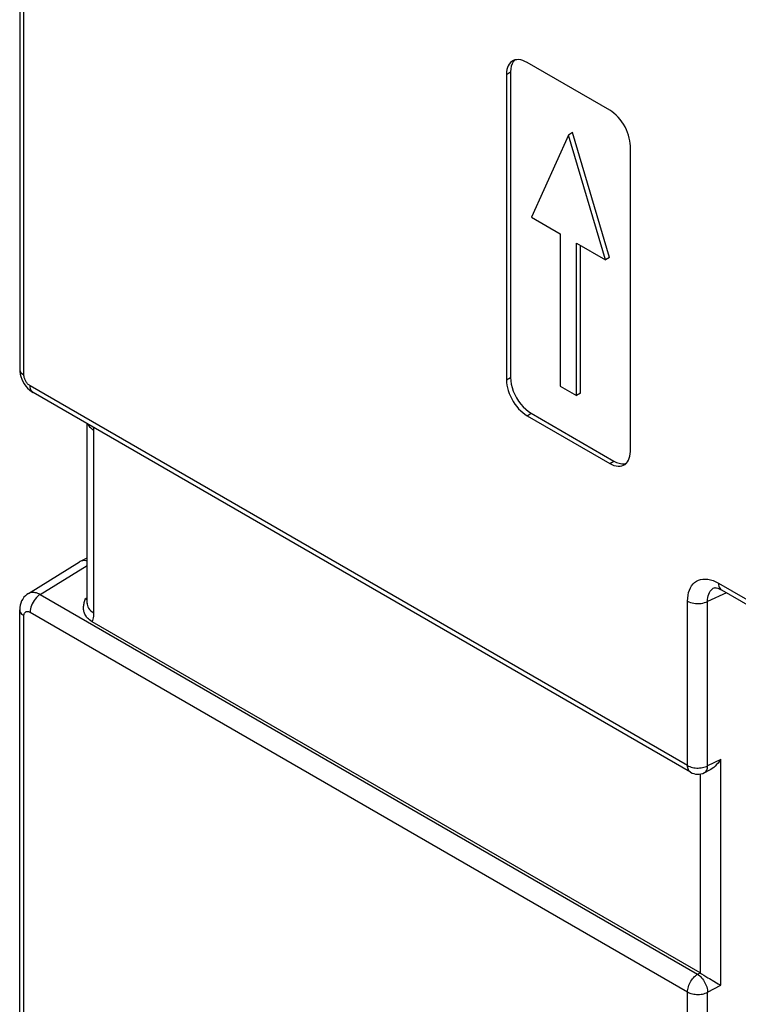
# Model space of a CAD drawing. Units: millimetres. Extents: x -51.6 to -0.9, y 43.9 to 105.9.
# Drawn here: x -51.6 to -39.3, y 71.3 to 88.1 of the extents above; entities that cross this region are included whole.
import ezdxf

# ---------------------------------------------------------------- set-up
doc = ezdxf.new("R2010")
doc.units = ezdxf.units.MM
doc.header["$LTSCALE"] = 16.335
doc.layers.get('0').update_dxf_attribs({"linetype": 'CONTINUOUS'})
doc.layers.add('ASSI', color=7, linetype='CONTINUOUS')
doc.layers.add('RACCORDO', color=7, linetype='CONTINUOUS')

msp = doc.modelspace()

# ---------------------------------------------------------------- linework, layer by layer
at = {"color": 7, "linetype": 'CONTINUOUS'}
for p, q in [((-42.253, 86.169), (-42.886, 84.763)), ((-42.182, 86.21), (-42.253, 86.169)), ((-41.62, 84.032), (-42.253, 86.169)), ((-41.549, 84.073), (-42.182, 86.21)), ((-42.886, 84.763), (-42.391, 84.477)), ((-42.391, 84.477), (-42.391, 81.872)), ((-42.115, 81.713), (-42.115, 84.318)), ((-42.115, 84.318), (-41.62, 84.032)), ((-42.044, 81.754), (-42.044, 84.277)), ((-41.549, 84.073), (-41.62, 84.032)), ((-42.391, 81.872), (-42.115, 81.713)), ((-42.044, 81.754), (-42.115, 81.713))]:
    msp.add_line(p, q, dxfattribs=at)
at = {"layer": 'ASSI', "color": 250, "linetype": 'CONTINUOUS'}
for p, q in [((-43.314, 87.206), (-43.243, 87.247)), ((-43.314, 81.981), (-43.243, 82.021)), ((-42.96, 81.368), (-42.889, 81.409)), ((-41.546, 80.552), (-41.475, 80.592))]:
    msp.add_line(p, q, dxfattribs=at)
at = {"layer": 'ASSI', "color": 7, "linetype": 'CONTINUOUS'}
for p, q in [((-43.243, 87.247), (-43.243, 82.021)), ((-41.546, 86.594), (-42.96, 87.41)), ((-43.314, 87.206), (-43.314, 81.981)), ((-41.192, 80.756), (-41.192, 85.981)), ((-42.96, 81.368), (-41.546, 80.552)), ((-42.889, 81.409), (-41.475, 80.592))]:
    msp.add_line(p, q, dxfattribs=at)
for points in [[(-43.21, 87.435), (-43.223, 87.427), (-43.246, 87.407), (-43.266, 87.383), (-43.283, 87.354), (-43.296, 87.322), (-43.306, 87.287), (-43.311, 87.248), (-43.314, 87.206)], [(-43.172, 87.451), (-43.195, 87.423), (-43.216, 87.388)], [(-42.96, 87.41), (-42.998, 87.429), (-43.034, 87.444), (-43.069, 87.453), (-43.104, 87.458), (-43.137, 87.457), (-43.168, 87.452), (-43.196, 87.442), (-43.21, 87.435)], [(-43.216, 87.388), (-43.23, 87.346), (-43.239, 87.3), (-43.243, 87.247)], [(-41.192, 85.981), (-41.194, 86.026), (-41.2, 86.071), (-41.21, 86.117), (-41.223, 86.165), (-41.24, 86.213), (-41.26, 86.26), (-41.283, 86.307), (-41.309, 86.352), (-41.338, 86.396), (-41.369, 86.437), (-41.402, 86.475), (-41.437, 86.51), (-41.472, 86.542), (-41.508, 86.569), (-41.546, 86.594)], [(-43.314, 81.981), (-43.311, 81.936), (-43.306, 81.891), (-43.296, 81.844), (-43.283, 81.797), (-43.266, 81.749), (-43.246, 81.702), (-43.223, 81.655), (-43.196, 81.61), (-43.168, 81.566), (-43.137, 81.525), (-43.104, 81.486), (-43.069, 81.451), (-43.034, 81.42), (-42.998, 81.392), (-42.96, 81.368)], [(-43.243, 82.021), (-43.239, 81.965), (-43.23, 81.907), (-43.216, 81.85), (-43.195, 81.79), (-43.169, 81.73), (-43.139, 81.673), (-43.105, 81.618), (-43.066, 81.566), (-43.025, 81.518), (-42.982, 81.477), (-42.937, 81.44), (-42.889, 81.409)], [(-41.296, 80.527), (-41.283, 80.535), (-41.26, 80.555), (-41.24, 80.579), (-41.223, 80.608), (-41.21, 80.64), (-41.2, 80.675), (-41.194, 80.714), (-41.192, 80.756)], [(-41.546, 80.552), (-41.508, 80.532), (-41.472, 80.518), (-41.437, 80.509), (-41.402, 80.504), (-41.369, 80.504), (-41.338, 80.51), (-41.309, 80.52), (-41.296, 80.527)], [(-41.475, 80.592), (-41.428, 80.569), (-41.383, 80.553), (-41.34, 80.545), (-41.299, 80.545), (-41.26, 80.553)]]:
    msp.add_lwpolyline(points, dxfattribs=at)
at = {"layer": 'RACCORDO', "color": 7, "linetype": 'CONTINUOUS'}
for p, q in [((-51.644, 93.508), (-51.644, 82.165)), ((-40.162, 75.268), (-51.413, 81.765)), ((-50.492, 78.159), (-50.492, 81.233)), ((-51.496, 78.328), (-50.623, 78.867)), ((-50.616, 78.871), (-50.623, 78.867)), ((-50.616, 78.871), (-50.492, 78.938)), ((-39.757, 78.424), (-39.757, 78.424)), ((-39.632, 78.387), (-38.429, 77.692)), ((-50.53, 78.205), (-50.526, 78.221)), ((-50.526, 78.221), (-50.521, 78.237)), ((-51.644, 66.705), (-51.644, 78.047)), ((-39.999, 71.836), (-50.401, 77.841)), ((-39.835, 75.306), (-39.925, 75.261)), ((-39.934, 71.795), (-39.864, 71.752)), ((-39.864, 71.752), (-39.84, 71.738)), ((-39.84, 71.738), (-39.765, 71.693))]:
    msp.add_line(p, q, dxfattribs=at)
at = {"layer": 'RACCORDO', "color": 250, "linetype": 'CONTINUOUS'}
for p, q in [((-51.571, 82.063), (-51.571, 93.376)), ((-40.213, 75.383), (-51.465, 81.879)), ((-50.375, 77.995), (-50.375, 81.121)), ((-51.292, 78.311), (-50.492, 78.805)), ((-39.684, 78.501), (-38.481, 77.807)), ((-39.549, 78.339), (-39.869, 78.19)), ((-51.292, 78.311), (-40.04, 71.814)), ((-50.521, 78.237), (-50.492, 78.255)), ((-40.213, 75.383), (-40.213, 78.196)), ((-39.869, 75.378), (-39.869, 78.19)), ((-51.465, 78.006), (-40.213, 71.51)), ((-51.571, 66.632), (-51.571, 77.945)), ((-39.646, 75.489), (-39.869, 75.378)), ((-39.646, 71.625), (-39.646, 75.489)), ((-39.99, 71.83), (-39.99, 75.239)), ((-40.04, 71.814), (-39.999, 71.836)), ((-39.869, 71.504), (-39.646, 71.625)), ((-40.213, 68.697), (-40.213, 71.51)), ((-39.869, 68.692), (-39.869, 71.504))]:
    msp.add_line(p, q, dxfattribs=at)
at = {"layer": 'RACCORDO', "color": 7, "linetype": 'CONTINUOUS'}
for points in [[(-51.644, 82.165), (-51.642, 82.123), (-51.636, 82.08), (-51.624, 82.036), (-51.608, 81.993), (-51.589, 81.951), (-51.565, 81.911), (-51.537, 81.873), (-51.508, 81.839), (-51.475, 81.808), (-51.44, 81.782), (-51.413, 81.765)], [(-50.492, 78.88), (-50.507, 78.884), (-50.535, 78.888), (-50.561, 78.887), (-50.586, 78.883), (-50.609, 78.875), (-50.616, 78.871)], [(-51.496, 78.328), (-51.52, 78.311), (-51.547, 78.288), (-51.572, 78.261), (-51.593, 78.231), (-51.611, 78.198), (-51.626, 78.163), (-51.636, 78.125), (-51.643, 78.085), (-51.644, 78.047)], [(-39.757, 78.424), (-39.757, 78.424), (-39.753, 78.425), (-39.746, 78.426), (-39.733, 78.425), (-39.717, 78.422), (-39.696, 78.416), (-39.673, 78.408), (-39.648, 78.396), (-39.632, 78.387)], [(-50.401, 77.841), (-50.426, 77.858), (-50.448, 77.874), (-50.468, 77.89), (-50.484, 77.907), (-50.498, 77.923), (-50.509, 77.939), (-50.52, 77.955), (-50.528, 77.972), (-50.535, 77.988), (-50.54, 78.004), (-50.544, 78.02), (-50.548, 78.036), (-50.55, 78.053), (-50.551, 78.07), (-50.551, 78.087), (-50.55, 78.104), (-50.548, 78.121), (-50.546, 78.137), (-50.543, 78.154), (-50.539, 78.171), (-50.535, 78.188), (-50.53, 78.205)], [(-50.492, 78.159), (-50.492, 78.151), (-50.493, 78.145), (-50.493, 78.144)], [(-39.646, 75.489), (-39.668, 75.456), (-39.691, 75.426), (-39.715, 75.399), (-39.74, 75.374), (-39.765, 75.352), (-39.79, 75.333), (-39.815, 75.317), (-39.835, 75.306)], [(-39.99, 71.83), (-39.973, 71.819), (-39.934, 71.795)], [(-39.765, 71.693), (-39.715, 71.664), (-39.691, 71.65), (-39.668, 71.637), (-39.646, 71.625)]]:
    msp.add_lwpolyline(points, dxfattribs=at)
at = {"layer": 'RACCORDO', "color": 250, "linetype": 'CONTINUOUS'}
for points in [[(-51.644, 82.165), (-51.642, 82.145), (-51.636, 82.127), (-51.625, 82.109), (-51.611, 82.093), (-51.593, 82.077), (-51.571, 82.063)], [(-51.465, 81.879), (-51.477, 81.887), (-51.487, 81.895), (-51.498, 81.904), (-51.508, 81.914), (-51.517, 81.925), (-51.525, 81.936), (-51.533, 81.947), (-51.54, 81.958), (-51.546, 81.969), (-51.551, 81.979), (-51.556, 81.99), (-51.559, 82), (-51.563, 82.01), (-51.566, 82.02), (-51.568, 82.031), (-51.57, 82.041), (-51.571, 82.052), (-51.571, 82.063)], [(-51.413, 81.765), (-51.429, 81.777), (-51.442, 81.792), (-51.452, 81.81), (-51.459, 81.831), (-51.464, 81.854), (-51.465, 81.879)], [(-50.478, 81.225), (-50.478, 81.223), (-50.465, 81.2), (-50.448, 81.179), (-50.427, 81.158), (-50.402, 81.139), (-50.375, 81.121)], [(-50.375, 81.121), (-50.376, 81.151), (-50.377, 81.166)], [(-40.213, 78.196), (-40.211, 78.248), (-40.205, 78.297), (-40.196, 78.343), (-40.182, 78.385), (-40.164, 78.424), (-40.144, 78.459), (-40.119, 78.489), (-40.092, 78.516), (-40.061, 78.537), (-40.028, 78.554), (-39.991, 78.565), (-39.952, 78.572), (-39.911, 78.573), (-39.867, 78.569), (-39.823, 78.56), (-39.777, 78.546), (-39.731, 78.526), (-39.684, 78.501)], [(-39.684, 78.501), (-39.682, 78.476), (-39.678, 78.453), (-39.671, 78.433), (-39.662, 78.415), (-39.65, 78.4), (-39.635, 78.389), (-39.632, 78.387)], [(-51.496, 78.328), (-51.478, 78.337), (-51.46, 78.343), (-51.443, 78.347), (-51.424, 78.348), (-51.405, 78.348), (-51.385, 78.346), (-51.364, 78.341), (-51.341, 78.334), (-51.317, 78.324), (-51.292, 78.311)], [(-39.869, 78.19), (-39.869, 78.225), (-39.866, 78.257), (-39.86, 78.288), (-39.851, 78.316), (-39.84, 78.341), (-39.826, 78.364), (-39.81, 78.385), (-39.792, 78.402), (-39.772, 78.416), (-39.757, 78.424)], [(-51.292, 78.311), (-51.314, 78.295), (-51.337, 78.277), (-51.358, 78.256), (-51.379, 78.232), (-51.397, 78.206), (-51.415, 78.179), (-51.429, 78.15), (-51.442, 78.121), (-51.452, 78.091), (-51.459, 78.062), (-51.464, 78.033), (-51.465, 78.006)], [(-50.521, 78.237), (-50.509, 78.23), (-50.496, 78.225), (-50.492, 78.223)], [(-50.492, 78.159), (-50.491, 78.145), (-50.486, 78.121), (-50.478, 78.098)], [(-40.213, 78.196), (-40.19, 78.183), (-40.164, 78.173), (-40.135, 78.165), (-40.106, 78.159), (-40.075, 78.155), (-40.043, 78.153), (-40.012, 78.154), (-39.98, 78.157), (-39.95, 78.162), (-39.921, 78.17), (-39.894, 78.179), (-39.869, 78.19)], [(-51.644, 78.047), (-51.642, 78.027), (-51.636, 78.009), (-51.625, 77.991), (-51.611, 77.975), (-51.593, 77.959), (-51.571, 77.945)], [(-51.571, 77.945), (-51.571, 77.957), (-51.569, 77.969), (-51.566, 77.979), (-51.563, 77.988), (-51.558, 77.996), (-51.553, 78.003), (-51.547, 78.009), (-51.541, 78.013), (-51.535, 78.016), (-51.528, 78.019), (-51.521, 78.02), (-51.514, 78.021), (-51.507, 78.021), (-51.5, 78.02), (-51.492, 78.018), (-51.484, 78.015), (-51.475, 78.011), (-51.465, 78.006)], [(-50.478, 78.098), (-50.465, 78.075), (-50.448, 78.053), (-50.427, 78.032), (-50.402, 78.013), (-50.375, 77.995)], [(-50.401, 77.841), (-50.393, 77.863), (-50.387, 77.886), (-50.382, 77.91), (-50.378, 77.937), (-50.376, 77.965), (-50.375, 77.995)], [(-40.213, 75.383), (-40.195, 75.373), (-40.175, 75.365), (-40.153, 75.357), (-40.13, 75.351), (-40.106, 75.346), (-40.082, 75.343), (-40.056, 75.341), (-40.031, 75.341), (-40.006, 75.342), (-39.981, 75.344), (-39.956, 75.348), (-39.933, 75.354), (-39.91, 75.36), (-39.889, 75.368), (-39.869, 75.378)], [(-40.162, 75.268), (-40.169, 75.273), (-40.18, 75.283), (-40.19, 75.295), (-40.199, 75.309), (-40.205, 75.325), (-40.21, 75.343), (-40.213, 75.362), (-40.213, 75.383)], [(-39.925, 75.261), (-39.915, 75.267), (-39.904, 75.277), (-39.894, 75.289), (-39.885, 75.303), (-39.879, 75.319), (-39.874, 75.337)], [(-39.874, 75.337), (-39.871, 75.357), (-39.869, 75.378)], [(-40.213, 71.51), (-40.213, 71.531), (-40.21, 71.554), (-40.205, 71.577), (-40.199, 71.6), (-40.19, 71.624), (-40.18, 71.648), (-40.169, 71.671), (-40.156, 71.693), (-40.142, 71.715), (-40.127, 71.735), (-40.111, 71.754), (-40.094, 71.772), (-40.076, 71.788), (-40.058, 71.802), (-40.04, 71.814)], [(-40.04, 71.814), (-40.023, 71.802), (-40.005, 71.788), (-39.988, 71.771), (-39.972, 71.753), (-39.956, 71.734), (-39.941, 71.713), (-39.927, 71.691), (-39.915, 71.668), (-39.903, 71.644), (-39.894, 71.62), (-39.885, 71.596), (-39.879, 71.572), (-39.874, 71.549), (-39.871, 71.526), (-39.869, 71.504)], [(-40.213, 71.51), (-40.195, 71.5), (-40.175, 71.492), (-40.154, 71.484), (-40.131, 71.478), (-40.107, 71.473), (-40.082, 71.47), (-40.057, 71.468), (-40.031, 71.467), (-40.006, 71.468), (-39.981, 71.471), (-39.957, 71.475), (-39.933, 71.48), (-39.91, 71.487), (-39.889, 71.495), (-39.869, 71.504)]]:
    msp.add_lwpolyline(points, dxfattribs=at)
at = {"layer": 'RACCORDO', "color": 7, "linetype": 'CONTINUOUS'}
msp.add_arc((-40.037, 75.485), 0.25, 239.9984, 296.61, dxfattribs=at)
msp.add_ellipse((-40, 71.632), major_axis=(-0.125, 0.216), ratio=0.577858, start_param=-0.838571, end_param=-0.787125, dxfattribs=at)

doc.saveas('drawing.dxf')
